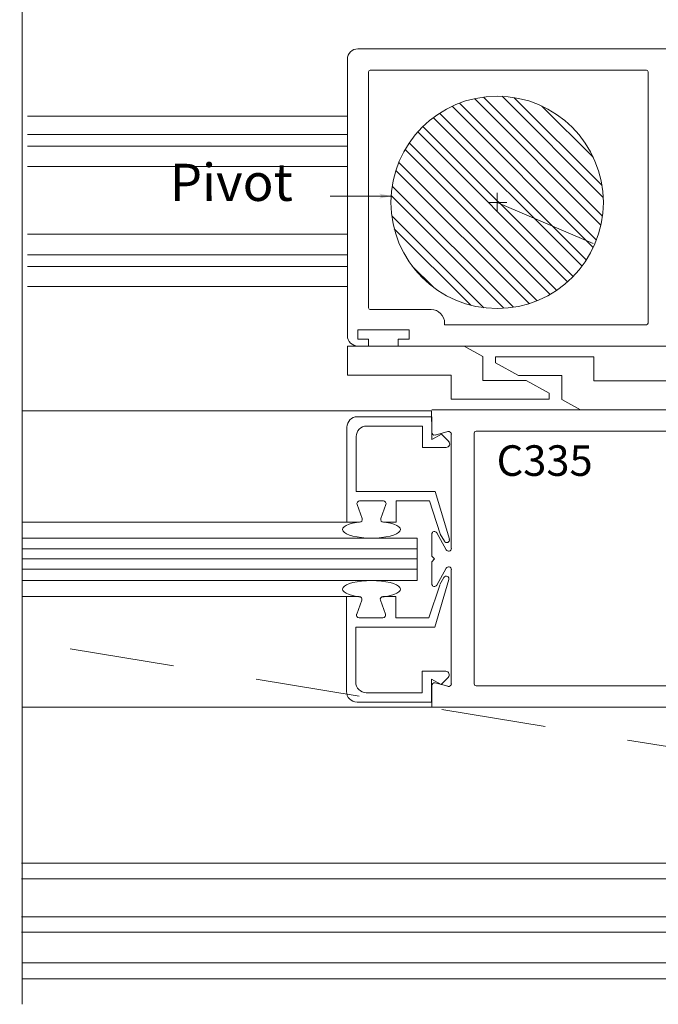
# Model space of a CAD drawing. Extents: x -12.1 to -4.7, y -30.4 to -19.7.
# Drawn here: x -10.3 to -9.6, y -30.4 to -29.2 of the extents above; entities that cross this region are included whole.
import ezdxf

# ---------------------------------------------------------------- set-up
doc = ezdxf.new("R2010")
doc.units = 0
doc.header["$MEASUREMENT"] = 0
doc.linetypes.add('Hidden', pattern=[0.1975, 0.125, -0.0725])
doc.layers.get('0').update_dxf_attribs({"lineweight": 0})
doc.layers.add('LAYER1', color=7, linetype='Continuous', lineweight=0)
doc.styles.add('VlmTxt2', font='ARIAL')

# ---------------------------------------------------------------- blocks, each defined once
blk = doc.blocks.new('VlmArrow0')
at = {"color": 0, "lineweight": 0}
blk.add_solid([(0, 0), (-1.5, -0.3), (-1.5, 0.3), (-1.2, 0)], dxfattribs=at)

msp = doc.modelspace()

# ---------------------------------------------------------------- linework, layer by layer
at = {"color": 7, "linetype": 'Continuous', "lineweight": 5}
for p, q in [((-10.3468, -30.3603, 0.5313), (-10.3468, -28.4175, 0.5313)), ((-10.3468, -30.3603, -0.0102), (-10.3468, -28.4175, -0.0102)), ((-9.9454, -29.2181, -0.0102), (-9.9454, -29.2181, 1.0729)), ((-9.5478, -29.2181, -0.0102), (-9.9454, -29.2181, -0.0102)), ((-9.958, -29.2307, -0.0102), (-9.958, -29.2307, 1.0729)), ((-9.958, -29.2307, -0.0102), (-9.958, -29.5609, -0.0102)), ((-9.9327, -29.2455, -0.0102), (-9.9327, -29.2455, 0.5313)), ((-9.9327, -29.2455, -0.0102), (-9.9327, -29.5278, -0.0102)), ((-9.9306, -29.2435, -0.0102), (-9.9306, -29.2435, 0.5313)), ((-9.6006, -29.2435, -0.0102), (-9.9306, -29.2435, -0.0102)), ((-9.6006, -29.2435, -0.0102), (-9.6006, -29.2435, 0.5313)), ((-9.5986, -29.2455, -0.0102), (-9.5986, -29.2455, 0.5313)), ((-9.5986, -29.2455, -0.0102), (-9.5986, -29.546, -0.0102)), ((-9.958, -29.2904, -0.0102), (-9.958, -29.2904, 0.5313)), ((-9.958, -29.3567, -0.0102), (-9.958, -29.3567, 0.5313)), ((-9.779, -29.3904, -0.0102), (-9.779, -29.3904, 0.5313)), ((-9.779, -29.3904, 0.5313), (-9.779, -29.4126, 0.5313)), ((-9.779, -29.3904, -0.0102), (-9.779, -29.4126, -0.0102)), ((-9.7899, -29.4017, -0.0102), (-9.7899, -29.4017, 0.5313)), ((-9.7899, -29.4017, 0.5313), (-9.7676, -29.4017, 0.5313)), ((-9.7899, -29.4017, -0.0102), (-9.7676, -29.4017, -0.0102)), ((-9.7676, -29.4017, -0.0102), (-9.7676, -29.4017, 0.5313)), ((-9.779, -29.4126, -0.0102), (-9.779, -29.4126, 0.5313)), ((-9.958, -29.431, -0.0102), (-9.958, -29.431, 0.5313)), ((-9.958, -29.4972, -0.0102), (-9.958, -29.4972, 0.5313)), ((-9.9327, -29.5278, -0.0102), (-9.9327, -29.5278, 0.5313)), ((-9.9306, -29.5298, -0.0102), (-9.9306, -29.5298, 0.5313)), ((-9.858, -29.5298, -0.0102), (-9.9306, -29.5298, -0.0102)), ((-9.9456, -29.5542, -0.0102), (-9.9456, -29.5542, 0.5313)), ((-9.9456, -29.5542, -0.0102), (-9.9456, -29.5542, 0.5313)), ((-9.9456, -29.5654, -0.0102), (-9.9456, -29.5542, -0.0102)), ((-9.9456, -29.5542, -0.0102), (-9.8843, -29.5542, -0.0102)), ((-9.8843, -29.5542, -0.0102), (-9.8843, -29.5542, 0.5313)), ((-9.8843, -29.5542, -0.0102), (-9.8843, -29.5542, 0.5313)), ((-9.8843, -29.5542, -0.0102), (-9.8843, -29.5654, -0.0102)), ((-9.8418, -29.546, -0.0102), (-9.8418, -29.546, 0.5313)), ((-9.8418, -29.5481, 0.5313), (-9.8418, -29.546, 0.5313)), ((-9.8418, -29.5481, -0.0102), (-9.8418, -29.546, -0.0102)), ((-9.8418, -29.5481, -0.0102), (-9.8418, -29.5481, 0.5313)), ((-9.8418, -29.5481, -0.0102), (-9.8418, -29.5481, 0.5313)), ((-9.6006, -29.5481, -0.0102), (-9.8418, -29.5481, -0.0102)), ((-9.6006, -29.5481, -0.0102), (-9.6006, -29.5481, 0.5313)), ((-9.5986, -29.546, -0.0102), (-9.5986, -29.546, 0.5313)), ((-9.958, -29.5609, -0.0102), (-9.958, -29.5609, 1.0729)), ((-9.9456, -29.5654, -0.0102), (-9.9456, -29.5654, 0.5313)), ((-9.9456, -29.5654, -0.0102), (-9.9456, -29.5654, 0.5313)), ((-9.9456, -29.5654, -0.0102), (-9.9326, -29.5654, -0.0102)), ((-9.9326, -29.5654, -0.0102), (-9.9326, -29.5654, 0.5313)), ((-9.9326, -29.5654, -0.0102), (-9.9326, -29.5654, 0.5313)), ((-9.9326, -29.5735, -0.0102), (-9.9326, -29.5654, -0.0102)), ((-9.8973, -29.5654, -0.0102), (-9.8973, -29.5654, 0.5313)), ((-9.8973, -29.5654, -0.0102), (-9.8973, -29.5654, 0.5313)), ((-9.8843, -29.5654, -0.0102), (-9.8973, -29.5654, -0.0102)), ((-9.8973, -29.5654, -0.0102), (-9.8973, -29.5735, -0.0102)), ((-9.8843, -29.5654, -0.0102), (-9.8843, -29.5654, 0.5313)), ((-9.8843, -29.5654, -0.0102), (-9.8843, -29.5654, 0.5313)), ((-9.958, -29.5735, -0.0102), (-9.958, -29.5735, 0.5313)), ((-9.958, -29.5735, -0.0102), (-9.958, -29.5735, 0.5313)), ((-9.8185, -29.5735, 0.5313), (-9.958, -29.5735, 0.5313)), ((-9.8185, -29.5735, -0.0102), (-9.958, -29.5735, -0.0102)), ((-9.958, -29.5735, -0.0102), (-9.958, -29.6084, -0.0102)), ((-9.9454, -29.5735, -0.0102), (-9.9454, -29.5735, 1.0729)), ((-9.9454, -29.5735, -0.0102), (-9.9326, -29.5735, -0.0102)), ((-9.9454, -29.5735, 1.0729), (-9.9326, -29.5735, 1.0729)), ((-9.9326, -29.5735, -0.0102), (-9.9326, -29.5735, 1.0729)), ((-9.9326, -29.5735, -0.0102), (-9.9326, -29.5735, 0.5313)), ((-9.8973, -29.5735, -0.0102), (-9.5478, -29.5734, -0.0102)), ((-9.8973, -29.5735, -0.0102), (-9.8973, -29.5735, 1.0729)), ((-9.8973, -29.5735, -0.0102), (-9.8973, -29.5735, 0.5313)), ((-9.8185, -29.5735, -0.0102), (-9.8185, -29.5735, 0.5313)), ((-9.8185, -29.5735, -0.0102), (-9.8185, -29.5735, 0.5313)), ((-9.7962, -29.5859, -0.0102), (-9.8185, -29.5735, -0.0102)), ((-9.7962, -29.5859, -0.0102), (-9.7962, -29.5859, 0.5313)), ((-9.7962, -29.5859, -0.0102), (-9.7962, -29.5859, 0.5313)), ((-9.7962, -29.5859, -0.0102), (-9.7962, -29.6145, -0.0102)), ((-9.7808, -29.5864, -0.0102), (-9.7808, -29.5864, 0.5313)), ((-9.7808, -29.5864, -0.0102), (-9.7808, -29.5864, 0.5313)), ((-9.7808, -29.5864, 0.5313), (-9.7808, -29.5935, 0.5313)), ((-9.6636, -29.5864, 0.5313), (-9.7808, -29.5864, 0.5313)), ((-9.7808, -29.5864, -0.0102), (-9.7808, -29.5935, -0.0102)), ((-9.6636, -29.5864, -0.0102), (-9.7808, -29.5864, -0.0102)), ((-9.6636, -29.5864, -0.0102), (-9.6636, -29.5864, 0.5313)), ((-9.6636, -29.5864, -0.0102), (-9.6636, -29.5864, 0.5313)), ((-9.6636, -29.6149, 0.5313), (-9.6636, -29.5864, 0.5313)), ((-9.6636, -29.6149, -0.0102), (-9.6636, -29.5864, -0.0102)), ((-9.7808, -29.5935, -0.0102), (-9.7808, -29.5935, 0.5313)), ((-9.7808, -29.5935, -0.0102), (-9.7808, -29.5935, 0.5313)), ((-9.7534, -29.6088, 0.5313), (-9.7808, -29.5935, 0.5313)), ((-9.7534, -29.6088, -0.0102), (-9.7808, -29.5935, -0.0102)), ((-9.958, -29.6084, -0.0102), (-9.958, -29.6084, 0.5313)), ((-9.958, -29.6084, -0.0102), (-9.958, -29.6084, 0.5313)), ((-9.958, -29.6084, -0.0102), (-9.8341, -29.6084, -0.0102)), ((-9.8341, -29.6084, -0.0102), (-9.8341, -29.6084, 0.5313)), ((-9.8341, -29.6084, -0.0102), (-9.8341, -29.6084, 0.5313)), ((-9.8341, -29.6084, -0.0102), (-9.8341, -29.6368, -0.0102)), ((-9.7534, -29.6088, -0.0102), (-9.7534, -29.6088, 0.5313)), ((-9.7534, -29.6088, -0.0102), (-9.7534, -29.6088, 0.5313)), ((-9.7016, -29.6088, 0.5313), (-9.7534, -29.6088, 0.5313)), ((-9.7016, -29.6088, -0.0102), (-9.7534, -29.6088, -0.0102)), ((-9.7016, -29.6088, -0.0102), (-9.7016, -29.6088, 0.5313)), ((-9.7016, -29.6088, -0.0102), (-9.7016, -29.6088, 0.5313)), ((-9.7016, -29.6374, 0.5313), (-9.7016, -29.6088, 0.5313)), ((-9.7016, -29.6374, -0.0102), (-9.7016, -29.6088, -0.0102)), ((-9.7962, -29.6145, -0.0102), (-9.7962, -29.6145, 0.5313)), ((-9.7962, -29.6145, -0.0102), (-9.7962, -29.6145, 0.5313)), ((-9.7962, -29.6145, -0.0102), (-9.7444, -29.6145, -0.0102)), ((-9.7444, -29.6145, -0.0102), (-9.7444, -29.6145, 0.5313)), ((-9.7444, -29.6145, -0.0102), (-9.7444, -29.6145, 0.5313)), ((-9.7444, -29.6145, -0.0102), (-9.717, -29.6297, -0.0102)), ((-9.6636, -29.6149, -0.0102), (-9.6636, -29.6149, 0.5313)), ((-9.6636, -29.6149, -0.0102), (-9.6636, -29.6149, 0.5313)), ((-9.5397, -29.6149, 0.5313), (-9.6636, -29.6149, 0.5313)), ((-9.5397, -29.6149, -0.0102), (-9.6636, -29.6149, -0.0102)), ((-9.8341, -29.6368, -0.0102), (-9.8341, -29.6368, 0.5313)), ((-9.8341, -29.6368, -0.0102), (-9.8341, -29.6368, 0.5313)), ((-9.8341, -29.6368, -0.0102), (-9.717, -29.6368, -0.0102)), ((-9.717, -29.6297, -0.0102), (-9.717, -29.6297, 0.5313)), ((-9.717, -29.6297, -0.0102), (-9.717, -29.6297, 0.5313)), ((-9.717, -29.6368, -0.0102), (-9.717, -29.6297, -0.0102)), ((-9.717, -29.6368, -0.0102), (-9.717, -29.6368, 0.5313)), ((-9.717, -29.6368, -0.0102), (-9.717, -29.6368, 0.5313)), ((-9.7016, -29.6374, -0.0102), (-9.7016, -29.6374, 0.5313)), ((-9.7016, -29.6374, -0.0102), (-9.7016, -29.6374, 0.5313)), ((-9.7016, -29.6374, 0.5313), (-9.6792, -29.6498, 0.5313)), ((-9.7016, -29.6374, -0.0102), (-9.6792, -29.6498, -0.0102)), ((-9.8574, -29.6507, -0.0102), (-10.3468, -29.6507, -0.0102)), ((-9.8574, -29.6507, 0.5313), (-10.3468, -29.6507, 0.5313)), ((-9.946, -29.6579, -0.0102), (-9.946, -29.6579, 0.5313)), ((-9.8571, -29.6579, -0.0102), (-9.946, -29.6579, -0.0102)), ((-9.8574, -29.6507, -0.0102), (-9.8574, -29.6507, 0.5313)), ((-9.8574, -29.6507, -0.0102), (-9.8574, -29.6507, 0.5313)), ((-9.8572, -29.6766, -0.0102), (-9.8574, -29.6507, -0.0102)), ((-9.8571, -29.6579, -0.0102), (-9.8571, -29.6579, 0.5313)), ((-9.8571, -29.6579, -0.0102), (-9.8571, -29.6579, 0.5313)), ((-9.8571, -29.6579, -0.0102), (-9.8571, -29.6853, -0.0102)), ((-9.857, -29.6498, -0.0102), (-9.857, -29.6498, 1.0729)), ((-9.5076, -29.6498, -0.0102), (-9.857, -29.6498, -0.0102)), ((-9.6792, -29.6498, -0.0102), (-9.6792, -29.6498, 0.5313)), ((-9.9586, -29.6705, -0.0102), (-9.9586, -29.6705, 0.5313)), ((-9.9586, -29.6705, -0.0102), (-9.9586, -29.784, -0.0102)), ((-9.9349, -29.6691, -0.0102), (-9.9349, -29.6691, 0.5313)), ((-9.8682, -29.6691, -0.0102), (-9.9349, -29.6691, -0.0102)), ((-9.8682, -29.6691, -0.0102), (-9.8682, -29.6691, 0.5313)), ((-9.8682, -29.6691, -0.0102), (-9.8682, -29.6691, 0.5313)), ((-9.8682, -29.6691, -0.0102), (-9.8682, -29.6947, -0.0102)), ((-9.9474, -29.6817, -0.0102), (-9.9474, -29.6817, 0.5313)), ((-9.9474, -29.6817, -0.0102), (-9.9474, -29.7475, -0.0102)), ((-9.8572, -29.6766, -0.0102), (-9.8572, -29.6766, 0.5313)), ((-9.8571, -29.6853, 0.5313), (-9.8455, -29.6788, 0.5313)), ((-9.8571, -29.6853, -0.0102), (-9.8455, -29.6788, -0.0102)), ((-9.8531, -29.6798, 0.5313), (-9.8378, -29.6757, 0.5313)), ((-9.8531, -29.6798, -0.0102), (-9.8378, -29.6757, -0.0102)), ((-9.8531, -29.6798, -0.0102), (-9.8531, -29.6798, 0.5313)), ((-9.8455, -29.6788, -0.0102), (-9.8455, -29.6788, 0.5313)), ((-9.8455, -29.6788, -0.0102), (-9.8455, -29.6788, 0.5313)), ((-9.8455, -29.6788, -0.0102), (-9.8369, -29.6874, -0.0102)), ((-9.8378, -29.6757, -0.0102), (-9.8378, -29.6757, 0.5313)), ((-9.8338, -29.6789, -0.0102), (-9.8338, -29.6789, 0.5313)), ((-9.8338, -29.6789, -0.0102), (-9.8338, -29.736, -0.0102)), ((-9.8063, -29.6772, -0.0102), (-9.8063, -29.9778, -0.0102)), ((-9.8063, -29.6772, -0.0102), (-9.8063, -29.6772, 0.5313)), ((-9.8042, -29.6752, -0.0102), (-9.8042, -29.6752, 0.5313)), ((-9.8042, -29.6752, -0.0102), (-9.5631, -29.6752, -0.0102)), ((-9.8682, -29.6947, -0.0102), (-9.8682, -29.6947, 0.5313)), ((-9.8682, -29.6947, -0.0102), (-9.8682, -29.6947, 0.5313)), ((-9.8682, -29.6947, -0.0102), (-9.84, -29.6947, -0.0102)), ((-9.8571, -29.6853, -0.0102), (-9.8571, -29.6853, 0.5313)), ((-9.8571, -29.6853, -0.0102), (-9.8571, -29.6853, 0.5313)), ((-9.84, -29.6947, -0.0102), (-9.84, -29.6947, 0.5313)), ((-9.8369, -29.6874, -0.0102), (-9.8369, -29.6874, 0.5313)), ((-9.8338, -29.736, -0.0102), (-9.8338, -29.8154, -0.0102)), ((-9.9474, -29.7475, -0.0102), (-9.9474, -29.7475, 0.5313)), ((-9.9474, -29.7475, -0.0102), (-9.9474, -29.7475, 0.5313)), ((-9.8531, -29.7475, -0.0102), (-9.9474, -29.7475, -0.0102)), ((-9.8531, -29.7475, -0.0102), (-9.8531, -29.7475, 0.5313)), ((-9.8531, -29.7475, -0.0102), (-9.8531, -29.7475, 0.5313)), ((-9.8361, -29.8043, -0.0102), (-9.8531, -29.7475, -0.0102)), ((-9.9464, -29.763, -0.0102), (-9.9464, -29.763, 0.5313)), ((-9.9403, -29.7797, -0.0102), (-9.9464, -29.763, -0.0102)), ((-9.9434, -29.7586, -0.0102), (-9.9434, -29.7586, 0.5313)), ((-9.915, -29.7586, -0.0102), (-9.9434, -29.7586, -0.0102)), ((-9.918, -29.7797, -0.0102), (-9.9119, -29.763, -0.0102)), ((-9.915, -29.7586, -0.0102), (-9.915, -29.7586, 0.5313)), ((-9.9119, -29.763, -0.0102), (-9.9119, -29.763, 0.5313)), ((-9.8997, -29.7586, -0.0102), (-9.8997, -29.7586, 0.5313)), ((-9.8997, -29.7586, -0.0102), (-9.8997, -29.7586, 0.5313)), ((-9.8997, -29.784, -0.0102), (-9.8997, -29.7586, -0.0102)), ((-9.8997, -29.7586, -0.0102), (-9.86, -29.7586, -0.0102)), ((-9.86, -29.7586, -0.0102), (-9.86, -29.7586, 0.5313)), ((-9.86, -29.7586, -0.0102), (-9.86, -29.7586, 0.5313)), ((-9.86, -29.7586, -0.0102), (-9.8472, -29.7979, -0.0102)), ((-9.9586, -29.784, -0.0102), (-10.3468, -29.784, -0.0102)), ((-9.9586, -29.784, -0.0102), (-9.9586, -29.784, 0.5313)), ((-9.9586, -29.784, -0.0102), (-9.9586, -29.784, 0.5313)), ((-9.9586, -29.784, -0.0102), (-9.9586, -29.784, 0.5313)), ((-9.9586, -29.784, 0.5313), (-9.9434, -29.784, 0.5313)), ((-9.9586, -29.784, -0.0102), (-9.9434, -29.784, -0.0102)), ((-9.9434, -29.784, -0.0102), (-9.9434, -29.784, 0.5313)), ((-9.9403, -29.7797, -0.0102), (-9.9403, -29.7797, 0.5313)), ((-9.918, -29.7797, -0.0102), (-9.918, -29.7797, 0.5313)), ((-9.8997, -29.784, 0.5313), (-9.915, -29.784, 0.5313)), ((-9.915, -29.784, -0.0102), (-9.915, -29.784, 0.5313)), ((-9.8997, -29.784, -0.0102), (-9.915, -29.784, -0.0102)), ((-9.8997, -29.784, -0.0102), (-9.8997, -29.784, 0.5313)), ((-9.8997, -29.784, -0.0102), (-9.8997, -29.784, 0.5313)), ((-9.8571, -29.7984, -0.0102), (-9.8571, -29.8245, -0.0102)), ((-9.8571, -29.7984, -0.0102), (-9.8571, -29.7984, 0.5313)), ((-9.8399, -29.817, -0.0102), (-9.851, -29.7968, -0.0102)), ((-9.851, -29.7968, -0.0102), (-9.851, -29.7968, 0.5313)), ((-9.8472, -29.7979, -0.0102), (-9.8472, -29.7979, 0.5313)), ((-9.847, -29.7983, -0.0102), (-9.847, -29.7983, 0.5313)), ((-9.847, -29.7983, -0.0102), (-9.8421, -29.8068, -0.0102)), ((-9.8748, -29.8031, -0.0102), (-10.3468, -29.8031, -0.0102)), ((-9.8748, -29.8539, -0.0102), (-9.8748, -29.8031, -0.0102)), ((-9.8748, -29.8031, -0.0102), (-9.8748, -29.8031, 1.0729)), ((-9.8748, -29.8031, -0.0102), (-9.8748, -29.8031, 1.0729)), ((-9.8421, -29.8068, -0.0102), (-9.8421, -29.8068, 0.5313)), ((-9.8361, -29.8043, -0.0102), (-9.8361, -29.8043, 0.5313)), ((-9.8571, -29.8245, -0.0102), (-9.8571, -29.8245, 0.5313)), ((-9.8571, -29.8245, -0.0102), (-9.8571, -29.8245, 0.5313)), ((-9.8537, -29.828, 0.5313), (-9.8571, -29.8245, 0.5313)), ((-9.8537, -29.828, -0.0102), (-9.8571, -29.8245, -0.0102)), ((-9.8399, -29.817, -0.0102), (-9.8399, -29.817, 0.5313)), ((-9.8338, -29.8154, -0.0102), (-9.8338, -29.8154, 0.5313)), ((-9.8537, -29.828, 0.5313), (-9.8571, -29.8314, 0.5313)), ((-9.8537, -29.828, -0.0102), (-9.8571, -29.8314, -0.0102)), ((-9.8571, -29.8314, -0.0102), (-9.8571, -29.8314, 0.5313)), ((-9.8571, -29.8314, -0.0102), (-9.8571, -29.8314, 0.5313)), ((-9.8571, -29.8576, -0.0102), (-9.8571, -29.8314, -0.0102)), ((-9.8537, -29.828, -0.0102), (-9.8537, -29.828, 0.5313)), ((-9.8537, -29.828, -0.0102), (-9.8537, -29.828, 0.5313)), ((-9.8399, -29.839, -0.0102), (-9.851, -29.8591, -0.0102)), ((-9.8399, -29.839, -0.0102), (-9.8399, -29.839, 0.5313)), ((-9.8338, -29.8406, -0.0102), (-9.8338, -29.8406, 0.5313)), ((-9.8338, -29.9269, -0.0102), (-9.8338, -29.8406, -0.0102)), ((-10.3468, -29.8539, -0.0102), (-9.8748, -29.8539, -0.0102)), ((-9.8748, -29.8539, -0.0102), (-9.8748, -29.8539, 1.0729)), ((-9.8748, -29.8539, -0.0102), (-9.8748, -29.8539, 1.0729)), ((-9.8605, -29.8983, 0.5313), (-9.8477, -29.8591, 0.5313)), ((-9.8605, -29.8983, -0.0102), (-9.8477, -29.8591, -0.0102)), ((-9.8571, -29.8576, -0.0102), (-9.8571, -29.8576, 0.5313)), ((-9.8367, -29.8526, 0.5313), (-9.8536, -29.9095, 0.5313)), ((-9.8367, -29.8526, -0.0102), (-9.8536, -29.9095, -0.0102)), ((-9.851, -29.8591, -0.0102), (-9.851, -29.8591, 0.5313)), ((-9.8477, -29.8591, -0.0102), (-9.8477, -29.8591, 0.5313)), ((-9.8475, -29.8586, 0.5313), (-9.8426, -29.8502, 0.5313)), ((-9.8475, -29.8586, -0.0102), (-9.8426, -29.8502, -0.0102)), ((-9.8475, -29.8586, -0.0102), (-9.8475, -29.8586, 0.5313)), ((-9.8426, -29.8502, -0.0102), (-9.8426, -29.8502, 0.5313)), ((-9.8367, -29.8526, -0.0102), (-9.8367, -29.8526, 0.5313)), ((-9.9591, -29.8729, -0.0102), (-10.3468, -29.8729, -0.0102)), ((-9.9591, -29.8729, 0.5313), (-10.3468, -29.8729, 0.5313)), ((-9.9591, -29.8729, -0.0102), (-9.9591, -29.8729, 0.5313)), ((-9.9591, -29.8729, -0.0102), (-9.9591, -29.8729, 0.5313)), ((-9.9591, -29.8729, -0.0102), (-9.9591, -29.8729, 0.5313)), ((-9.9591, -29.8729, 0.5313), (-9.9439, -29.8729, 0.5313)), ((-9.9591, -29.9864, -0.0102), (-9.9591, -29.8729, -0.0102)), ((-9.9591, -29.8729, -0.0102), (-9.9439, -29.8729, -0.0102)), ((-9.9439, -29.8729, -0.0102), (-9.9439, -29.8729, 0.5313)), ((-9.9155, -29.8729, -0.0102), (-9.9155, -29.8729, 0.5313)), ((-9.9002, -29.8729, 0.5313), (-9.9155, -29.8729, 0.5313)), ((-9.9002, -29.8729, -0.0102), (-9.9155, -29.8729, -0.0102)), ((-9.9002, -29.8729, 0.5313), (-9.9002, -29.8983, 0.5313)), ((-9.9002, -29.8729, -0.0102), (-9.9002, -29.8729, 0.5313)), ((-9.9002, -29.8729, -0.0102), (-9.9002, -29.8729, 0.5313)), ((-9.9002, -29.8729, -0.0102), (-9.9002, -29.8983, -0.0102)), ((-9.9408, -29.8773, 0.5313), (-9.9469, -29.8939, 0.5313)), ((-9.9408, -29.8773, -0.0102), (-9.9469, -29.8939, -0.0102)), ((-9.9408, -29.8773, -0.0102), (-9.9408, -29.8773, 0.5313)), ((-9.9185, -29.8773, -0.0102), (-9.9185, -29.8773, 0.5313)), ((-9.9185, -29.8773, 0.5313), (-9.9124, -29.8939, 0.5313)), ((-9.9185, -29.8773, -0.0102), (-9.9124, -29.8939, -0.0102)), ((-9.9469, -29.8939, -0.0102), (-9.9469, -29.8939, 0.5313)), ((-9.9124, -29.8939, -0.0102), (-9.9124, -29.8939, 0.5313)), ((-9.9155, -29.8983, 0.5313), (-9.9439, -29.8983, 0.5313)), ((-9.9439, -29.8983, -0.0102), (-9.9439, -29.8983, 0.5313)), ((-9.9155, -29.8983, -0.0102), (-9.9439, -29.8983, -0.0102)), ((-9.9155, -29.8983, -0.0102), (-9.9155, -29.8983, 0.5313)), ((-9.9002, -29.8983, 0.5313), (-9.8605, -29.8983, 0.5313)), ((-9.9002, -29.8983, -0.0102), (-9.9002, -29.8983, 0.5313)), ((-9.9002, -29.8983, -0.0102), (-9.9002, -29.8983, 0.5313)), ((-9.9002, -29.8983, -0.0102), (-9.8605, -29.8983, -0.0102)), ((-9.8605, -29.8983, -0.0102), (-9.8605, -29.8983, 0.5313)), ((-9.8605, -29.8983, -0.0102), (-9.8605, -29.8983, 0.5313)), ((-9.948, -29.9095, -0.0102), (-9.948, -29.9095, 0.5313)), ((-9.948, -29.9095, -0.0102), (-9.948, -29.9095, 0.5313)), ((-9.948, -29.9753, -0.0102), (-9.948, -29.9095, -0.0102)), ((-9.8536, -29.9095, -0.0102), (-9.948, -29.9095, -0.0102)), ((-9.8536, -29.9095, -0.0102), (-9.8536, -29.9095, 0.5313)), ((-9.8536, -29.9095, -0.0102), (-9.8536, -29.9095, 0.5313)), ((-9.8338, -29.9771, -0.0102), (-9.8338, -29.9269, -0.0102)), ((-9.8688, -29.9623, -0.0102), (-9.8688, -29.9623, 0.5313)), ((-9.8688, -29.9623, -0.0102), (-9.8688, -29.9623, 0.5313)), ((-9.8688, -29.9879, -0.0102), (-9.8688, -29.9623, -0.0102)), ((-9.8688, -29.9623, -0.0102), (-9.8405, -29.9623, -0.0102)), ((-9.8405, -29.9623, -0.0102), (-9.8405, -29.9623, 0.5313)), ((-9.948, -29.9753, -0.0102), (-9.948, -29.9753, 0.5313)), ((-9.8576, -29.9716, -0.0102), (-9.8576, -29.9716, 0.5313)), ((-9.8576, -29.9716, -0.0102), (-9.8576, -29.9716, 0.5313)), ((-9.8576, -29.999, 0.5313), (-9.8576, -29.9716, 0.5313)), ((-9.8576, -29.9716, 0.5313), (-9.846, -29.9781, 0.5313)), ((-9.8576, -29.9716, -0.0102), (-9.846, -29.9781, -0.0102)), ((-9.8576, -29.999, -0.0102), (-9.8576, -29.9716, -0.0102)), ((-9.8531, -29.9762, -0.0102), (-9.8531, -29.9762, 0.5313)), ((-9.8531, -29.9762, -0.0102), (-9.8378, -29.9802, -0.0102)), ((-9.846, -29.9781, -0.0102), (-9.8374, -29.9695, -0.0102)), ((-9.846, -29.9781, -0.0102), (-9.846, -29.9781, 0.5313)), ((-9.846, -29.9781, -0.0102), (-9.846, -29.9781, 0.5313)), ((-9.8374, -29.9695, -0.0102), (-9.8374, -29.9695, 0.5313)), ((-9.8338, -29.9771, -0.0102), (-9.8338, -29.9771, 0.5313)), ((-9.8063, -29.9778, -0.0102), (-9.8063, -29.9778, 0.5313)), ((-9.9591, -29.9864, -0.0102), (-9.9591, -29.9864, 0.5313)), ((-9.9354, -29.9879, -0.0102), (-9.9354, -29.9879, 0.5313)), ((-9.8688, -29.9879, -0.0102), (-9.9354, -29.9879, -0.0102)), ((-9.8688, -29.9879, -0.0102), (-9.8688, -29.9879, 0.5313)), ((-9.8688, -29.9879, -0.0102), (-9.8688, -29.9879, 0.5313)), ((-9.8572, -29.9793, -0.0102), (-9.8572, -29.9793, 0.5313)), ((-9.8572, -29.9793, -0.0102), (-9.857, -30.0052, -0.0102)), ((-9.8378, -29.9802, -0.0102), (-9.8378, -29.9802, 0.5313)), ((-9.8042, -29.9798, -0.0102), (-9.8042, -29.9798, 0.5313)), ((-9.8042, -29.9798, -0.0102), (-9.4742, -29.9798, -0.0102)), ((-9.9465, -29.999, -0.0102), (-9.9465, -29.999, 0.5313)), ((-9.8576, -29.999, -0.0102), (-9.9465, -29.999, -0.0102)), ((-9.8576, -29.999, -0.0102), (-9.8576, -29.999, 0.5313)), ((-9.8576, -29.999, -0.0102), (-9.8576, -29.999, 0.5313)), ((-9.857, -30.0052, -0.0102), (-10.3468, -30.0052, -0.0102)), ((-9.857, -30.0052, -0.0102), (-9.857, -30.0052, 1.0729)), ((-9.857, -30.0052, -0.0102), (-9.857, -30.0052, 0.5313)), ((-9.857, -30.0052, -0.0102), (-9.857, -30.0052, 0.5313)), ((-9.857, -30.0052, -0.0102), (-9.4594, -30.0052, -0.0102))]:
    msp.add_line(p, q, dxfattribs=at)
at = {"color": 23, "linetype": 'Continuous', "lineweight": 5}
for p, q in [((-9.824, -29.283, -0.0102), (-9.824, -29.283, 0.5313)), ((-9.824, -29.283, -0.0102), (-9.6603, -29.4467, -0.0102)), ((-9.8062, -29.2777, -0.0102), (-9.8062, -29.2777, 0.5313)), ((-9.8062, -29.2777, -0.0102), (-9.655, -29.4289, -0.0102)), ((-9.7953, -29.2758, -0.0102), (-9.7953, -29.2758, 0.5313)), ((-9.7953, -29.2758, -0.0102), (-9.6531, -29.418, -0.0102)), ((-9.779, -29.2748, -0.0102), (-9.779, -29.2748, 0.5313)), ((-9.7731, -29.2749, -0.0102), (-9.7731, -29.2749, 0.5313)), ((-9.7731, -29.2749, -0.0102), (-9.6522, -29.3958, -0.0102)), ((-9.7589, -29.2763, -0.0102), (-9.7589, -29.2763, 0.5313)), ((-9.7589, -29.2763, -0.0102), (-9.6536, -29.3816, -0.0102)), ((-9.8479, -29.2951, -0.0102), (-9.8479, -29.2951, 0.5313)), ((-9.8479, -29.2951, -0.0102), (-9.6724, -29.4706, -0.0102)), ((-9.8329, -29.2868, -0.0102), (-9.8329, -29.2868, 0.5313)), ((-9.8329, -29.2868, -0.0102), (-9.6641, -29.4557, -0.0102)), ((-9.7255, -29.2866, -0.0102), (-9.7255, -29.2866, 0.5313)), ((-9.7255, -29.2866, -0.0102), (-9.6639, -29.3482, -0.0102)), ((-9.8553, -29.3003, -0.0102), (-9.8553, -29.3003, 0.5313)), ((-9.8553, -29.3003, -0.0102), (-9.6776, -29.4781, -0.0102)), ((-9.874, -29.3175, -0.0102), (-9.874, -29.3175, 0.5313)), ((-9.874, -29.3175, -0.0102), (-9.6948, -29.4967, -0.0102)), ((-9.8678, -29.311, -0.0102), (-9.8678, -29.311, 0.5313)), ((-9.8678, -29.311, -0.0102), (-9.6883, -29.4905, -0.0102)), ((-9.8841, -29.3306, -0.0102), (-9.8841, -29.3306, 0.5313)), ((-9.8841, -29.3306, -0.0102), (-9.7079, -29.5068, -0.0102)), ((-9.889, -29.3384, -0.0102), (-9.889, -29.3384, 0.5313)), ((-9.889, -29.3384, -0.0102), (-9.7157, -29.5117, -0.0102)), ((-9.8966, -29.354, -0.0102), (-9.8966, -29.354, 0.5313)), ((-9.8966, -29.354, -0.0102), (-9.7313, -29.5193, -0.0102)), ((-9.6639, -29.3482, -0.0102), (-9.6639, -29.3482, 0.5313)), ((-9.9, -29.3634, -0.0102), (-9.9, -29.3634, 0.5313)), ((-9.9, -29.3634, -0.0102), (-9.7407, -29.5227, -0.0102)), ((-9.9044, -29.3822, -0.0102), (-9.9044, -29.3822, 0.5313)), ((-9.9044, -29.3822, -0.0102), (-9.7595, -29.5271, -0.0102)), ((-9.6536, -29.3816, -0.0102), (-9.6536, -29.3816, 0.5313)), ((-9.9059, -29.4017, -0.0102), (-9.9059, -29.4017, 0.5313)), ((-9.9056, -29.3936, -0.0102), (-9.9056, -29.3936, 0.5313)), ((-9.9056, -29.3936, -0.0102), (-9.7709, -29.5283, -0.0102)), ((-9.6522, -29.3958, -0.0102), (-9.6522, -29.3958, 0.5313)), ((-9.652, -29.4017, -0.0102), (-9.652, -29.4017, 0.5313)), ((-9.9049, -29.4176, -0.0102), (-9.9049, -29.4176, 0.5313)), ((-9.9049, -29.4176, -0.0102), (-9.7948, -29.5276, -0.0102)), ((-9.6531, -29.418, -0.0102), (-9.6531, -29.418, 0.5313)), ((-9.9019, -29.4332, -0.0102), (-9.9019, -29.4332, 0.5313)), ((-9.9019, -29.4332, -0.0102), (-9.8105, -29.5246, -0.0102)), ((-9.655, -29.4289, -0.0102), (-9.655, -29.4289, 0.5313)), ((-9.6603, -29.4467, -0.0102), (-9.6603, -29.4467, 0.5313)), ((-9.6641, -29.4557, -0.0102), (-9.6641, -29.4557, 0.5313)), ((-9.6724, -29.4706, -0.0102), (-9.6724, -29.4706, 0.5313)), ((-9.8805, -29.4779, -0.0102), (-9.8805, -29.4779, 0.5313)), ((-9.8805, -29.4779, -0.0102), (-9.8552, -29.5032, -0.0102)), ((-9.6776, -29.4781, -0.0102), (-9.6776, -29.4781, 0.5313)), ((-9.6883, -29.4905, -0.0102), (-9.6883, -29.4905, 0.5313)), ((-9.8552, -29.5032, -0.0102), (-9.8552, -29.5032, 0.5313)), ((-9.7079, -29.5068, -0.0102), (-9.7079, -29.5068, 0.5313)), ((-9.6948, -29.4967, -0.0102), (-9.6948, -29.4967, 0.5313)), ((-9.7313, -29.5193, -0.0102), (-9.7313, -29.5193, 0.5313)), ((-9.7157, -29.5117, -0.0102), (-9.7157, -29.5117, 0.5313)), ((-9.858, -29.5298, -0.0102), (-9.858, -29.5298, 0.5313)), ((-9.8105, -29.5246, -0.0102), (-9.8105, -29.5246, 0.5313)), ((-9.7948, -29.5276, -0.0102), (-9.7948, -29.5276, 0.5313)), ((-9.779, -29.5286, -0.0102), (-9.779, -29.5286, 0.5313)), ((-9.7709, -29.5283, -0.0102), (-9.7709, -29.5283, 0.5313)), ((-9.7595, -29.5271, -0.0102), (-9.7595, -29.5271, 0.5313)), ((-9.7407, -29.5227, -0.0102), (-9.7407, -29.5227, 0.5313)), ((-10.3468, -29.8158, -0.0102), (-9.8748, -29.8158, -0.0102)), ((-9.8748, -29.8158, -0.0102), (-9.8748, -29.8158, 0.5313)), ((-10.3468, -29.828, -0.0102), (-9.8748, -29.828, -0.0102)), ((-9.8748, -29.828, -0.0102), (-9.8748, -29.828, 0.5313)), ((-10.3468, -29.8402, -0.0102), (-9.8748, -29.8402, -0.0102)), ((-9.8748, -29.8402, -0.0102), (-9.8748, -29.8402, 0.5313))]:
    msp.add_line(p, q, dxfattribs=at)
at = {"color": 7, "linetype": 'Continuous', "lineweight": 5}
msp.add_circle((-9.779, -29.4017, -0.0102), 0.1269, dxfattribs=at)
for centre, radius, start, end in [((-9.9454, -29.2307, -0.0102), 0.0126, 90, 180), ((-9.9306, -29.2455, -0.0102), 0.00203, 90, 180), ((-9.6006, -29.2455, -0.0102), 0.00203, 360, 450), ((-9.9306, -29.5278, -0.0102), 0.00203, 180, 270), ((-9.858, -29.546, -0.0102), 0.0162, 360, 450), ((-9.6006, -29.546, -0.0102), 0.00203, 270, 360), ((-9.9454, -29.5609, -0.0102), 0.0126, 180, 270), ((-9.946, -29.6705, -0.0102), 0.0126, 90, 180), ((-9.9349, -29.6817, -0.0102), 0.0126, 90, 180), ((-9.8539, -29.6766, -0.0102), 0.00325, 180, 284.8539), ((-9.837, -29.6789, -0.0102), 0.00325, 360, 464.8539), ((-9.8042, -29.6772, -0.0102), 0.00203, 90, 180), ((-9.84, -29.6904, -0.0102), 0.00426, 270, 405), ((-9.9434, -29.7619, -0.0102), 0.00325, 90, 200.1257), ((-9.915, -29.7619, -0.0102), 0.00325, 339.8741, 450), ((-9.9434, -29.7808, -0.0102), 0.00325, 270, 380.1257), ((-9.915, -29.7808, -0.0102), 0.00325, 159.8741, 270), ((-9.8539, -29.7984, -0.0102), 0.00325, 29, 180), ((-9.8393, -29.8051, -0.0102), 0.00325, 210.0141, 375.1704), ((-9.837, -29.8154, -0.0102), 0.00325, 209, 360), ((-9.837, -29.8406, -0.0102), 0.00325, 360, 511), ((-9.8398, -29.8518, -0.0102), 0.00325, 344.8296, 509.9859), ((-9.8539, -29.8576, -0.0102), 0.00325, 180, 331), ((-9.9439, -29.8762, -0.0102), 0.00325, 339.8743, 450), ((-9.9155, -29.8762, -0.0102), 0.00325, 90, 200.1259), ((-9.9439, -29.895, -0.0102), 0.00325, 159.8743, 270), ((-9.9155, -29.895, -0.0102), 0.00325, 270, 380.1259), ((-9.8405, -29.9665, -0.0102), 0.00426, 315, 450), ((-9.9354, -29.9753, -0.0102), 0.0126, 180, 270), ((-9.8539, -29.9793, -0.0102), 0.00325, 75.1461, 180), ((-9.837, -29.9771, -0.0102), 0.00325, 255.1461, 360), ((-9.8042, -29.9778, -0.0102), 0.00203, 180, 270), ((-9.9465, -29.9864, -0.0102), 0.0126, 180, 270)]:
    msp.add_arc(centre, radius, start, end, dxfattribs=at)
at = {"layer": 'LAYER1', "color": 7, "linetype": 'Continuous', "lineweight": 5}
for p, q in [((-9.958, -29.2987, -0.0102), (-10.3403, -29.2987, -0.0102)), ((-9.958, -29.3204, -0.0102), (-10.3403, -29.3204, -0.0102)), ((-9.958, -29.3346, -0.0102), (-10.3403, -29.3346, -0.0102)), ((-9.958, -29.359, -0.0102), (-10.3403, -29.359, -0.0102)), ((-9.905, -29.3942, -0.0102), (-9.9786, -29.3942, -0.0102)), ((-9.958, -29.4398, -0.0102), (-10.3403, -29.4398, -0.0102)), ((-9.958, -29.4643, -0.0102), (-10.3403, -29.4643, -0.0102)), ((-9.958, -29.4784, -0.0102), (-10.3403, -29.4784, -0.0102)), ((-9.958, -29.5024, -0.0102), (-10.3403, -29.5024, -0.0102)), ((-9.1313, -30.1918, -0.0102), (-10.3475, -30.1918, -0.0102)), ((-9.1313, -30.2105, -0.0102), (-10.3475, -30.2105, -0.0102)), ((-9.1313, -30.2559, -0.0102), (-10.3475, -30.2559, -0.0102)), ((-9.1313, -30.2743, -0.0102), (-10.3475, -30.2743, -0.0102)), ((-9.1306, -30.3108, -0.0102), (-10.3468, -30.3108, -0.0102))]:
    msp.add_line(p, q, dxfattribs=at)
at = {"layer": 'LAYER1', "color": 23, "linetype": 'Hidden', "lineweight": 5}
for p, q in [((-9.779, -29.4017, -0.0102), (-9.1306, -29.6791, -0.0102)), ((-10.9553, -29.8263, -0.0102), (-9.4554, -30.0719, -0.0102))]:
    msp.add_line(p, q, dxfattribs=at)
at = {"layer": 'LAYER1', "color": 7, "linetype": 'Continuous', "lineweight": 13}
msp.add_line((-9.1306, -30.3297, -0.0102), (-10.3468, -30.3297, -0.0102), dxfattribs=at)
at = {"layer": 'LAYER1', "color": 7, "linetype": 'Continuous', "lineweight": 5}
msp.add_ellipse((-9.9292, -29.7929, -0.0102), major_axis=(0.0346, 0), ratio=0.294031, start_param=1.934834, end_param=7.489947, dxfattribs=at)
at = {"layer": 'LAYER1', "color": 7, "linetype": 'Continuous', "lineweight": 5, "extrusion": (1.61217e-16, 0, -1)}
msp.add_ellipse((-9.9292, -29.864, -0.0102), major_axis=(0.0346, 0), ratio=0.294031, start_param=1.934834, end_param=7.489947, dxfattribs=at)

# ---------------------------------------------------------------- block references
at = {"layer": 'LAYER1', "color": 7, "xscale": 0.01007999945431948, "yscale": 0.01007999945431948, "zscale": 0.01007999945431948}
msp.add_blockref('VlmArrow0', (-9.905, -29.3942, -0.0102), dxfattribs=at)

# ---------------------------------------------------------------- texts
at = {"layer": 'LAYER1', "color": 7, "insert": (-10.1703, -29.3556, -0.0019), "char_height": 0.04467, "width": 0.232265, "attachment_point": 1, "rotation": 0.1529, "style": 'VlmTxt2'}
msp.add_mtext('Pivot', dxfattribs=at)
at = {"layer": 'LAYER1', "color": 7, "insert": (-9.802, -29.6921, -0.0185), "char_height": 0.03655, "width": 0.444592, "attachment_point": 1, "style": 'VlmTxt2'}
msp.add_mtext('  C335', dxfattribs=at)

doc.saveas('drawing.dxf')
